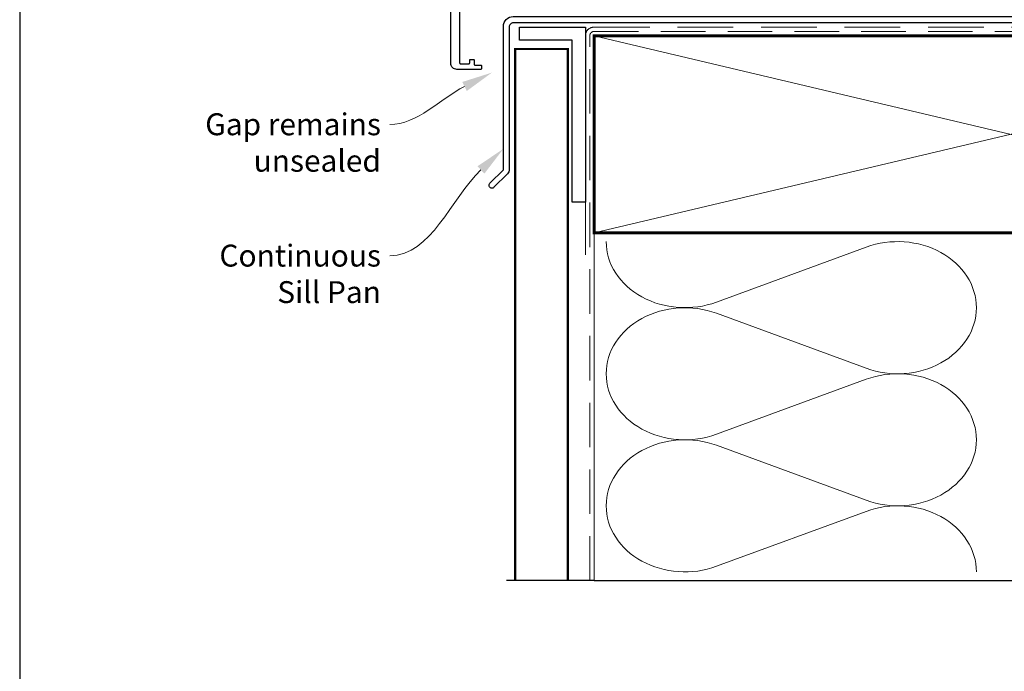
# Model space of a CAD drawing. Units: millimetres. Extents: x 23 to 1863, y -1004 to 568.
# Drawn here: x 1136 to 1361, y -441 to -292 of the extents above; entities that cross this region are included whole.
import ezdxf
from ezdxf import colors
from ezdxf.entities.mleader import LeaderData, LeaderLine
from ezdxf.math import Vec2, Vec3

# ---------------------------------------------------------------- set-up
doc = ezdxf.new("R2010")
doc.units = ezdxf.units.MM
doc.header["$MEASUREMENT"] = 0
doc.linetypes.add('DASHED', pattern=[19.05, 12.7, -6.35])
doc.layers.get('Defpoints').update_dxf_attribs({"color": 1})
doc.layers.add('APL Joinery', color=2, linetype='Continuous')
doc.styles.add('General notes', font='arial.ttf', dxfattribs={"height": 3.5})

msp = doc.modelspace()

# ---------------------------------------------------------------- linework, layer by layer
at = {"layer": 'APL Joinery', "color": 250, "lineweight": 5}
for p, q in [((1295.21, -356.25), (1329.34, -343.7)), ((1329.34, -371.34), (1295.21, -358.79)), ((1295.21, -386.43), (1329.34, -373.87)), ((1329.34, -401.51), (1295.21, -388.96)), ((1295.21, -416.6), (1329.34, -404.05))]:
    msp.add_line(p, q, dxfattribs=at)
at = {"layer": 'APL Joinery', "color": 2, "lineweight": 25}
msp.add_lwpolyline([(1236.58, -288.5), (1236.58, -301.6, 0.414214), (1236.78, -301.8), (1238.68, -301.8, 0.414214), (1238.88, -301.6), (1238.88, -301, -0.414214), (1239.08, -300.8), (1239.68, -300.8, -0.414214), (1239.88, -301), (1239.88, -301.9, 0.414214), (1240.08, -302.1), (1241.38, -302.1, -0.414214), (1241.58, -302.3), (1241.58, -302.9, -0.414214), (1241.38, -303.1), (1235.98, -303.1, -0.414214), (1234.58, -301.7), (1234.58, -237.6, -0.414214)], format="xyb", dxfattribs=at)
msp.add_lwpolyline([(1415.58, -283.23, -0.414214), (1415.78, -283.03), (1416.78, -283.03, -0.414214), (1416.98, -283.23), (1416.98, -291.23), (1419.17, -291.23), (1419.57, -291.63), (1425.77, -291.63), (1426.17, -291.23), (1427.07, -291.23, -1), (1427.07, -292.43), (1248.88, -292.43, 0.414214), (1247.88, -293.43), (1247.88, -326.03, -0.198912), (1247.5, -326.95), (1244.42, -330.03, -1), (1243.51, -329.11), (1246.58, -326.03), (1246.58, -293.23, -0.414214), (1248.78, -291.03), (1415.58, -291.03)], format="xyb", close=True, dxfattribs=at)
at = {"layer": 'APL Joinery', "lineweight": 25}
msp.add_lwpolyline([(1265.28, -333.43), (1262.28, -333.43), (1262.28, -296.43), (1250.28, -296.43), (1250.28, -293.43), (1265.28, -293.43)], close=True, dxfattribs=at)
at = {"layer": 'APL Joinery', "color": 7, "linetype": 'DASHED', "lineweight": 13}
msp.add_lwpolyline([(1265.28, -345.43), (1265.28, -295.43, -0.414214), (1267.28, -293.43), (1456.83, -293.43)], format="xyb", dxfattribs=at)
at = {"layer": 'APL Joinery', "color": 8, "linetype": 'DASHED', "lineweight": 5, "ltscale": 0.8}
msp.add_lwpolyline([(1266.28, -419.86), (1266.28, -295.43, -0.414214), (1267.28, -294.43), (1456.28, -294.43)], format="xyb", dxfattribs=at)
at = {"layer": 'APL Joinery', "color": 7, "lineweight": 35, "const_width": 0.7}
msp.add_lwpolyline([(1267.28, -295.43), (1457.28, -295.43), (1457.28, -340.43), (1267.28, -340.43)], close=True, dxfattribs=at)
at = {"layer": 'APL Joinery', "color": 250, "lineweight": 5}
for points in [[(1267.28, -295.43), (1457.28, -340.43)], [(1457.28, -295.43), (1267.28, -340.43)], [(1267.28, -340.43), (1267.28, -419.86)]]:
    msp.add_lwpolyline(points, dxfattribs=at)
at = {"layer": 'APL Joinery', "color": 7, "const_width": 0.5}
msp.add_lwpolyline([(1249.28, -419.86), (1249.28, -298.43), (1261.28, -298.43), (1261.28, -419.86)], dxfattribs=at)
at = {"layer": 'APL Joinery', "color": 9, "ltscale": 0.7}
msp.add_lwpolyline([(1267.28, -419.86), (1410.53, -419.86), (1411.78, -424.86), (1412.78, -414.86), (1414.03, -419.86), (1457.28, -419.86)], dxfattribs=at)
at = {"layer": 'APL Joinery', "color": 9}
msp.add_lwpolyline([(1267.28, -419.86), (1247.28, -419.86)], dxfattribs=at)
at = {"layer": 'APL Joinery', "color": 250, "lineweight": 5, "extrusion": (0, 0, -1)}
for centre, major_axis, start_param, end_param in [((1288, -342.43), (-17.97, 0), 4.299595, 6.283185), ((1288, -372.61), (17.97, 0), 1.158003, 3.141592), ((1288, -402.78), (-17.97, 0), 4.299595, 6.283185)]:
    msp.add_ellipse(centre, major_axis=major_axis, ratio=0.839632, start_param=start_param, end_param=end_param, dxfattribs=at)
at = {"layer": 'APL Joinery', "color": 250, "lineweight": 5}
for centre, major_axis, start_param, end_param in [((1336.55, -357.52), (-17.97, 0), 3.141593, 5.125182), ((1288, -372.61), (-17.97, 0), 4.299595, 6.283185), ((1336.55, -357.52), (17.97, 0), 4.299596, 6.283185), ((1336.55, -387.69), (17.97, 0), 0, 1.98359), ((1288, -402.78), (-17.97, 0), 4.299595, 6.283185), ((1336.55, -387.69), (-17.97, 0), 1.158004, 3.141593), ((1336.55, -417.86), (-17.97, 0), 3.141593, 5.125182)]:
    msp.add_ellipse(centre, major_axis=major_axis, ratio=0.839632, start_param=start_param, end_param=end_param, dxfattribs=at)
at = {"layer": 'Defpoints', "color": 8}
msp.add_lwpolyline([(1136.19, -511.34), (1492.19, -511.34), (1492.19, -31.06), (1136.19, -31.06)], close=True, dxfattribs=at)

# ---------------------------------------------------------------- leaders
at = {"layer": 'APL Joinery', "color": 7, "lineweight": 5}
ml = msp.add_multileader_mtext('Standard', dxfattribs=at)
ml.set_content('{\\C7;Gap remains unsealed}', color=3, style='General notes')
ml.set_leader_properties(color=7, lineweight=13)
ml.build(insert=Vec2(0, 0))
ml.multileader.update_dxf_attribs({"leader_type": 2, "dogleg_length": 10, "arrow_head_size": 7})
ctx = ml.context
ctx.base_point, ctx.char_height, ctx.arrow_head_size, ctx.plane_origin = Vec3(1177.28, -315.67), 5, 7, Vec3(1402.23, -202.65)
ctx.text_align_type = 2
notes = []
notes.append((ctx, [(1, (1, 1, 0), (1230.63, -315.67), (-1, 0), 10, [(1, [(1243.95, -303.82)], 0, [])])]))
ctx.mtext.insert, ctx.mtext.width, ctx.mtext.defined_height, ctx.mtext.alignment, ctx.mtext.line_spacing_style, ctx.mtext.flow_direction = Vec3(1218.63, -313.13), 61.542, 6.82, 3, 2, 5
ml = msp.add_multileader_mtext('Standard', dxfattribs=at)
ml.set_content('{\\C7;Continuous Sill Pan}', color=3, style='General notes')
ml.set_leader_properties(color=7, lineweight=13)
ml.build(insert=Vec2(0, 0))
ml.multileader.update_dxf_attribs({"leader_type": 2, "dogleg_length": 10, "arrow_head_size": 7})
ctx = ml.context
ctx.base_point, ctx.char_height, ctx.arrow_head_size, ctx.plane_origin = Vec3(1181.91, -345.67), 5, 7, Vec3(1390.96, -261.14)
ctx.text_align_type = 2
notes.append((ctx, [(1, (1, 1, 0), (1230.63, -345.67), (-1, 0), 10, [(1, [(1246.55, -321.25)], 0, [])])]))
ctx.mtext.insert, ctx.mtext.width, ctx.mtext.defined_height, ctx.mtext.alignment, ctx.mtext.line_spacing_style, ctx.mtext.flow_direction = Vec3(1218.63, -343.13), 42.7169, 6.82, 3, 2, 5
for ctx, leaders in notes:
    for number, flags, end, landing, length, lines in leaders:
        leader = LeaderData()
        leader.index, (leader.has_last_leader_line, leader.has_dogleg_vector, leader.attachment_direction) = number, flags
        leader.last_leader_point, leader.dogleg_vector, leader.dogleg_length = Vec3(end), Vec3(landing), length
        for number, points, colour, breaks in lines:
            line = LeaderLine()
            line.index, line.vertices, line.color, line.breaks = number, Vec3.list(points), colors.encode_raw_color(colour), breaks
            leader.lines.append(line)
        ctx.leaders.append(leader)

doc.saveas('drawing.dxf')
